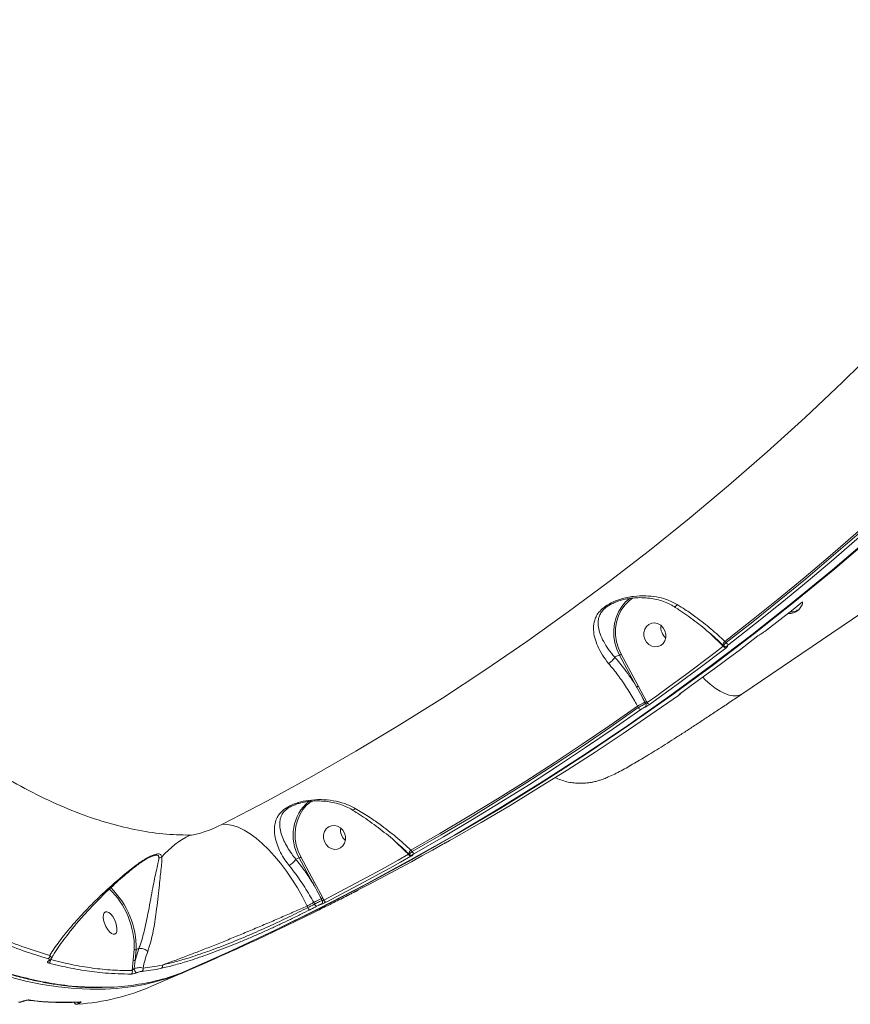
# Model space of a CAD drawing. Units: millimetres. Extents: x -497 to 11870, y -3354 to 8370.
# Drawn here: x 3691 to 3999, y -1195 to -830 of the extents above; entities that cross this region are included whole.
import ezdxf

# ---------------------------------------------------------------- set-up
doc = ezdxf.new("R2010")
doc.units = ezdxf.units.MM
doc.layers.add('DiKom', color=7, linetype='Continuous')

msp = doc.modelspace()

# ---------------------------------------------------------------- linework, layer by layer
at = {"layer": 'DiKom', "color": 7, "linetype": 'Continuous', "lineweight": 15}
for p, q in [((4132.13, -962.4), (3958.7, -1079.81)), ((3912.22, -1045.63), (3912.52, -1045.53)), ((3946.52, -1057), (3947.02, -1057.49)), ((3947.02, -1057.49), (3951.7, -1062.01)), ((3951.68, -1061.69), (3951.67, -1061.68)), ((3951.97, -1061.98), (3951.68, -1061.69)), ((3952.87, -1060.75), (3952.4, -1060.29)), ((3911.51, -1066.04), (3913.31, -1065.36)), ((3913.31, -1065.36), (3919.65, -1077.1)), ((3920.24, -1076.79), (3913.91, -1065.06)), ((3951.7, -1062.01), (3951.79, -1062.1)), ((3923.3, -1082.54), (3920.24, -1076.79)), ((3922.75, -1082.83), (3923.03, -1083.34)), ((3923.54, -1082.99), (3923.3, -1082.54)), ((3919.97, -1084.27), (3920.29, -1084.85)), ((3792.72, -1121), (3793.15, -1120.82)), ((3830.29, -1134.56), (3830.42, -1134.69)), ((3836.47, -1138.14), (3835.98, -1137.66)), ((3793.27, -1140.98), (3794.57, -1140.5)), ((3794.57, -1140.5), (3799.66, -1149.94)), ((3800.25, -1149.63), (3795.16, -1140.19)), ((3835.26, -1139.06), (3835.24, -1139.04)), ((3835.44, -1139.24), (3835.26, -1139.06)), ((3835.39, -1139.22), (3835.4, -1139.2)), ((3803.31, -1155.37), (3800.25, -1149.63)), ((3815.83, -1152.77), (3815.77, -1152.8)), ((3802.75, -1155.65), (3803.12, -1156.34)), ((3803.73, -1156.15), (3803.31, -1155.37)), ((3797.73, -1158.98), (3797.47, -1158.37)), ((3799.98, -1157.09), (3800.29, -1157.67)), ((3733.42, -1174.41), (3733.03, -1178.38)), ((3735.08, -1174.12), (3733.72, -1178.51)), ((3733.72, -1178.51), (3734.12, -1174.54)), ((3735.08, -1174.12), (3734.12, -1174.54)), ((3735.08, -1174.12), (3735.08, -1174.12)), ((3701.83, -1178.66), (3701.85, -1178.65)), ((3733.03, -1178.38), (3732.66, -1182.33)), ((3733.38, -1181.55), (3733.72, -1178.51)), ((3754.76, -1181.61), (3751.48, -1183)), ((3753.06, -1182.4), (3739.81, -1188.14)), ((3750.66, -1183.31), (3750.62, -1183.33)), ((3692.3, -1193.64), (3692.24, -1193.67)), ((3692.42, -1193.63), (3692.35, -1193.66)), ((3712.89, -1194.41), (3712.94, -1194.39)), ((3713.22, -1193.96), (3713.21, -1193.96))]:
    msp.add_line(p, q, dxfattribs=at)
at = {"layer": 'DiKom', "color": 7, "linetype": 'Continuous', "lineweight": 15, "flags": 128}
for points in [[(4009.59, -950.93), (3995.97, -964.26), (3982.12, -977.3), (3968.04, -990.06), (3953.73, -1002.52), (3939.2, -1014.69), (3924.45, -1026.56), (3909.49, -1038.13), (3894.33, -1049.39), (3878.96, -1060.34), (3863.39, -1070.98), (3847.63, -1081.3), (3831.68, -1091.3), (3815.55, -1100.98), (3799.25, -1110.33), (3782.77, -1119.36), (3766.12, -1128.05)], [(3952.4, -1060.29), (3962.3, -1052.55), (3972.1, -1044.69), (3981.82, -1036.7), (3991.44, -1028.59), (4000.97, -1020.35), (4010.4, -1011.98), (4019.73, -1003.49), (4028.97, -994.88)], [(4029.29, -995.47), (4020.07, -1004.07), (4010.75, -1012.54), (4001.34, -1020.89), (3991.83, -1029.11), (3982.23, -1037.21), (3972.54, -1045.18), (3962.75, -1053.03), (3952.87, -1060.75)], [(3953.83, -1061.42), (3963.71, -1053.69), (3973.51, -1045.84), (3983.21, -1037.86), (3992.82, -1029.76), (4002.34, -1021.52), (4011.76, -1013.17), (4021.08, -1004.69), (4030.31, -996.09)], [(4006.85, -1021.3), (3992.29, -1033.74), (3977.52, -1045.88), (3962.53, -1057.73), (3947.34, -1069.27), (3931.95, -1080.52), (3916.36, -1091.46), (3900.58, -1102.08), (3884.61, -1112.4), (3868.45, -1122.4), (3852.12, -1132.08), (3835.61, -1141.44), (3818.94, -1150.47), (3802.1, -1159.18), (3785.11, -1167.56), (3767.96, -1175.6), (3750.66, -1183.31)], [(3751.48, -1183), (3768.78, -1175.29), (3785.93, -1167.25), (3802.92, -1158.87), (3819.76, -1150.17), (3836.43, -1141.13), (3852.94, -1131.77), (3869.27, -1122.09), (3885.43, -1112.09), (3901.4, -1101.78), (3917.18, -1091.15), (3932.77, -1080.21), (3948.16, -1068.96), (3963.35, -1057.42), (3978.34, -1045.57), (3993.11, -1033.43), (4007.67, -1021)], [(3917.29, -1044.2), (3917.27, -1044.22), (3915.59, -1045.66), (3914.14, -1047.36), (3912.95, -1049.29), (3912.05, -1051.41), (3911.46, -1053.68), (3911.19, -1056.03), (3911.24, -1058.43), (3911.62, -1060.82), (3912.32, -1063.15), (3913.31, -1065.36)], [(3913.91, -1065.06), (3912.9, -1062.79), (3912.21, -1060.4), (3911.87, -1057.95), (3911.88, -1055.5), (3912.24, -1053.11), (3912.95, -1050.83), (3913.98, -1048.72), (3915.31, -1046.84), (3916.9, -1045.22), (3918.31, -1044.17)], [(3981.19, -1045.64), (3977.67, -1048.44), (3967.79, -1056.17)], [(3929.54, -1055.24), (3930.17, -1056.35), (3930.49, -1057.59), (3930.49, -1058.85), (3930.16, -1060.03), (3929.52, -1061.05), (3928.64, -1061.8), (3927.57, -1062.24), (3926.41, -1062.33), (3925.26, -1062.06), (3924.2, -1061.45), (3923.32, -1060.55), (3922.69, -1059.44), (3922.36, -1058.2), (3922.37, -1056.94), (3922.7, -1055.76), (3923.33, -1054.75), (3924.22, -1053.99), (3925.28, -1053.55), (3926.44, -1053.46), (3927.6, -1053.73), (3928.66, -1054.34), (3929.54, -1055.24)], [(3964.65, -1058.29), (3961.16, -1060.96), (3957.65, -1063.62), (3954.13, -1066.25), (3950.6, -1068.87), (3947.06, -1071.48), (3943.51, -1074.07), (3939.95, -1076.64), (3936.38, -1079.2)], [(3951.79, -1062.1), (3948.3, -1064.77), (3944.79, -1067.42), (3941.28, -1070.05), (3937.75, -1072.67), (3934.22, -1075.28), (3930.67, -1077.86), (3927.11, -1080.43), (3923.54, -1082.99)], [(3924.48, -1083.68), (3928.05, -1081.12), (3931.61, -1078.55), (3935.16, -1075.96), (3938.7, -1073.35), (3942.23, -1070.73), (3945.74, -1068.09), (3949.25, -1065.44), (3952.75, -1062.77)], [(3944.22, -1073.56), (3945.14, -1074.49), (3946.97, -1076.16), (3948.8, -1077.58), (3950.59, -1078.75), (3952.32, -1079.64), (3953.96, -1080.23), (3955.48, -1080.52), (3956.85, -1080.5), (3958.05, -1080.16), (3958.7, -1079.81)], [(3958.7, -1079.81), (3958.05, -1080.16), (3956.85, -1080.5), (3955.48, -1080.52), (3953.96, -1080.23), (3952.32, -1079.64), (3950.59, -1078.75), (3948.8, -1077.58), (3946.97, -1076.16), (3945.14, -1074.49), (3944.22, -1073.56)], [(3935.17, -1080.29), (3924.97, -1087.42), (3914.68, -1094.43), (3904.31, -1101.3), (3893.86, -1108.03), (3883.33, -1114.63), (3872.73, -1121.1), (3862.04, -1127.43), (3851.29, -1133.62)], [(3835.98, -1137.66), (3846.75, -1131.46), (3857.45, -1125.13), (3868.07, -1118.65), (3878.61, -1112.04), (3889.07, -1105.3), (3899.45, -1098.42), (3909.75, -1091.41), (3919.97, -1084.27)], [(3920.29, -1084.85), (3910.09, -1091.98), (3899.81, -1098.97), (3889.45, -1105.84), (3879.01, -1112.57), (3868.49, -1119.17), (3857.89, -1125.63), (3847.22, -1131.95), (3836.47, -1138.14)], [(3837.33, -1138.87), (3848.09, -1132.68), (3858.77, -1126.35), (3869.37, -1119.88), (3879.9, -1113.28), (3890.35, -1106.55), (3900.72, -1099.68), (3911.01, -1092.67), (3921.21, -1085.54)], [(3795.16, -1140.19), (3794.18, -1138.04), (3793.49, -1135.78), (3793.11, -1133.45), (3793.05, -1131.12), (3793.31, -1128.82), (3793.88, -1126.62), (3794.75, -1124.55), (3795.91, -1122.66), (3797.32, -1121.01), (3798.95, -1119.61), (3799.13, -1119.48)], [(3814.27, -1122.77), (3814.32, -1122.79), (3814.48, -1122.8), (3814.67, -1122.74), (3814.89, -1122.62), (3815.12, -1122.44), (3815.37, -1122.21)], [(3797.47, -1158.37), (3795.74, -1154.97), (3793.87, -1151.65), (3791.89, -1148.45), (3789.81, -1145.4), (3787.64, -1142.52), (3785.42, -1139.85), (3783.16, -1137.39), (3780.88, -1135.19), (3778.61, -1133.25), (3776.35, -1131.6), (3774.14, -1130.25), (3771.99, -1129.21), (3769.93, -1128.49), (3767.96, -1128.1), (3766.12, -1128.05)], [(3810.74, -1130.29), (3811.37, -1131.4), (3811.7, -1132.64), (3811.69, -1133.9), (3811.36, -1135.08), (3810.73, -1136.1), (3809.84, -1136.85), (3808.78, -1137.29), (3807.62, -1137.38), (3806.46, -1137.11), (3805.4, -1136.5), (3804.52, -1135.6), (3803.89, -1134.49), (3803.57, -1133.26), (3803.57, -1131.99), (3803.9, -1130.81), (3804.54, -1129.8), (3805.42, -1129.04), (3806.49, -1128.6), (3807.65, -1128.51), (3808.8, -1128.78), (3809.86, -1129.39), (3810.74, -1130.29)], [(3847.87, -1135.47), (3843.98, -1137.65), (3840.07, -1139.81), (3836.16, -1141.96), (3832.24, -1144.09), (3828.31, -1146.2), (3824.37, -1148.29), (3820.43, -1150.36), (3816.47, -1152.42)], [(3835.1, -1139.21), (3831.21, -1141.39), (3827.31, -1143.55), (3823.41, -1145.7), (3819.49, -1147.82), (3815.56, -1149.93), (3811.63, -1152.02), (3807.68, -1154.09), (3803.73, -1156.15)], [(3804.56, -1156.9), (3808.52, -1154.84), (3812.47, -1152.77), (3816.41, -1150.68), (3820.34, -1148.57), (3824.26, -1146.44), (3828.17, -1144.29), (3832.07, -1142.13), (3835.96, -1139.94)], [(3815.08, -1153.17), (3814.76, -1153.34), (3814.44, -1153.5), (3814.12, -1153.66), (3813.8, -1153.83), (3813.47, -1153.99), (3813.15, -1154.16), (3812.83, -1154.32), (3812.51, -1154.48)], [(3722.7, -1160.51), (3723.29, -1160.48), (3723.98, -1160.79), (3724.7, -1161.42), (3725.4, -1162.3), (3726.03, -1163.38), (3726.52, -1164.56), (3726.85, -1165.75), (3726.99, -1166.85), (3726.92, -1167.77), (3726.65, -1168.44), (3726.2, -1168.8), (3725.61, -1168.83), (3724.93, -1168.52), (3724.2, -1167.89), (3723.5, -1167.01), (3722.87, -1165.93), (3722.38, -1164.75), (3722.05, -1163.56), (3721.91, -1162.47), (3721.98, -1161.54), (3722.25, -1160.87), (3722.7, -1160.51)], [(3797.47, -1158.37), (3797.78, -1158.21), (3798.1, -1158.05), (3798.41, -1157.89), (3798.72, -1157.73), (3799.04, -1157.57), (3799.35, -1157.41), (3799.66, -1157.25), (3799.98, -1157.09)], [(3800.29, -1157.67), (3799.97, -1157.84), (3799.65, -1158), (3799.33, -1158.16), (3799.01, -1158.33), (3798.69, -1158.49), (3798.37, -1158.66), (3798.05, -1158.82), (3797.73, -1158.98)], [(3798.55, -1159.73), (3798.87, -1159.57), (3799.19, -1159.41), (3799.52, -1159.24), (3799.84, -1159.08), (3800.16, -1158.91), (3800.48, -1158.75), (3800.8, -1158.59), (3801.12, -1158.42)], [(3687.01, -1184.58), (3693.19, -1186.17), (3699.29, -1187.43), (3705.29, -1188.36), (3711.19, -1188.96), (3716.99, -1189.23), (3720.54, -1189.23)], [(3751.45, -1183.02), (3751.29, -1183.06), (3751.2, -1183.08)], [(3751.35, -1183.01), (3751.39, -1183.02), (3751.48, -1183)], [(3692.35, -1193.66), (3692.31, -1193.67), (3692.24, -1193.67)], [(3692.42, -1193.63), (3692.38, -1193.64), (3692.3, -1193.64)], [(3712.26, -1194.8), (3712.36, -1194.78), (3712.52, -1194.73)], [(3713.22, -1193.96), (3713.32, -1193.95), (3713.49, -1193.9)]]:
    msp.add_lwpolyline(points, dxfattribs=at)
at = {"layer": 'DiKom', "color": 7, "linetype": 'Continuous', "lineweight": 15}
for centre, radius, start, end in [((3933.57, -1055.21), 4.9, 170.5537, 230.6704), ((3933.57, -1055.21), 4.9, 170.5235, 230.7007), ((3953.87, -1061.95), 2.21, 131.431, 173.04), ((3950.87, -1061.3), 1.08, 319.3303, 330.9049), ((3953.97, -1060.2), 1.23, 206.5289, 263.4033), ((3911.24, -1060.56), 5.24, 293.3884, 300.6986), ((3952.88, -1061.56), 1.22, 206.2416, 263.6836), ((3952.75, -1061.36), 0.913, 274.8339, 306.1142), ((3917.57, -1072.29), 5.24, 293.3884, 300.6986), ((3935.24, -1078.97), 0.946, 304.7668, 327.129), ((3934.99, -1109.86), 29.68, 114.3686, 120.4044), ((3920.3, -1077.42), 5.94, 294.3686, 300.4044), ((3922.16, -1083.87), 1.01, 312.6973, 31.1561), ((3924.62, -1082.5), 1.18, 204.1969, 263.0041), ((3921.37, -1084.36), 1.18, 204.1751, 262.6084), ((3808.84, -1132.14), 16.54, 130.0518, 210.3409), ((3814.78, -1130.26), 4.9, 170.5574, 230.2593), ((3814.77, -1130.26), 4.9, 170.5235, 230.7007), ((3769.94, -1163.75), 35.39, 116.5999, 138.0732), ((3837.5, -1139.36), 2.28, 131.8243, 172.0294), ((3837.51, -1137.79), 1.09, 198.3451, 260.6554), ((3742.05, -1137.98), 2.64, 280.6958, 306.4225), ((3788, -1138.05), 6.03, 297.9789, 330.914), ((3792.49, -1135.69), 5.24, 293.3884, 300.6988), ((3836.13, -1138.88), 1.08, 198.0306, 260.973), ((3836.2, -1138.73), 0.947, 211.2282, 287.0943), ((3836.21, -1138.6), 0.915, 278.2683, 298.4969), ((3702.97, -1173.89), 30.46, 359.0199, 45.947), ((3702.55, -1174.05), 31.57, 359.1168, 45.4468), ((3797.58, -1145.13), 5.24, 293.3884, 300.6988), ((3815, -1182.69), 29.68, 114.3687, 120.4047), ((3800.3, -1150.25), 5.94, 294.3687, 300.4047), ((3802.27, -1156.85), 0.99, 305.0064, 31.247), ((3804.74, -1155.86), 1.05, 195.9091, 260.2817), ((3798.74, -1158.7), 1.05, 195.733, 259.7894), ((3801.3, -1157.38), 1.06, 195.9045, 259.8461), ((3733.87, -1173.94), 0.642, 226.2218, 292.8164), ((3700.97, -1176.92), 1.11, 296.8333, 12.5051), ((3701.66, -1178.3), 0.392, 263.118, 295.9856), ((3701.26, -1178.51), 1.11, 296.8025, 15.0348), ((3733.47, -1177.92), 0.642, 226.2226, 292.8163), ((3731.68, -1182.7), 1.04, 297.3582, 20.3144), ((3735.75, -1181.38), 2.37, 184.2552, 227.8371), ((3735.69, -1181.7), 1.04, 299.4259, 19.3375), ((3742.84, -1180.66), 1.02, 307.5288, 23.7414), ((3719.69, -1104.34), 84.9, 270.5779, 293.1492), ((3750.27, -1182.39), 1, 290.3, 293.4691), ((3706.78, -1111.2), 83.73, 273.9345, 293.2356), ((3694, -1192.49), 0.779, 262.7047, 293.7761), ((3707.58, -1091.52), 102.54, 262.5672, 273.3037), ((3713.01, -1193.69), 0.73, 206.2783, 260.3923), ((3713.06, -1193.68), 0.719, 207.281, 260.5478)]:
    msp.add_arc(centre, radius, start, end, dxfattribs=at)
for points, knots in [([(3721.33, -1188.59), (3720.2, -1188.61), (3717.28, -1188.65), (3712.47, -1188.39), (3706.91, -1187.84), (3701.25, -1186.98), (3695.49, -1185.83), (3689.64, -1184.38), (3683.69, -1182.63), (3677.64, -1180.58), (3671.52, -1178.25), (3665.34, -1175.63), (3659.14, -1172.73), (3652.91, -1169.56), (3646.64, -1166.13), (3640.34, -1162.41), (3634.01, -1158.43), (3627.64, -1154.16), (3621.23, -1149.63), (3614.78, -1144.81), (3608.28, -1139.72), (3601.75, -1134.34), (3595.18, -1128.7), (3588.62, -1122.82), (3582.08, -1116.71), (3575.58, -1110.39), (3569.11, -1103.86), (3562.66, -1097.1), (3556.24, -1090.13), (3549.84, -1082.93), (3543.46, -1075.5), (3537.1, -1067.86), (3530.76, -1059.98), (3524.43, -1051.87), (3518.13, -1043.54), (3511.88, -1035.03), (3505.72, -1026.37), (3499.64, -1017.58), (3493.64, -1008.64), (3487.72, -999.55), (3481.88, -990.32), (3476.12, -980.94), (3470.44, -971.42), (3464.84, -961.75), (3459.32, -951.94), (3453.89, -941.98), (3448.53, -931.89), (3443.28, -921.68), (3438.14, -911.41), (3433.13, -901.07), (3428.25, -890.69), (3423.5, -880.25), (3418.88, -869.76), (3414.39, -859.21), (3410.02, -848.62), (3405.78, -837.97), (3401.67, -827.27), (3397.69, -816.52), (3393.84, -805.73), (3390.13, -794.91), (3386.57, -784.1), (3383.17, -773.33), (3379.94, -762.61), (3376.86, -751.94), (3373.95, -741.32), (3371.21, -730.74), (3368.62, -720.21), (3366.2, -709.72), (3363.94, -699.28), (3361.84, -688.89), (3359.91, -678.56), (3358.24, -668.99), (3357.31, -662.91), (3356.89, -660.23)], [0, 0, 0, 0, 0.0089148, 0.0229898, 0.0370707, 0.0511679, 0.065297, 0.0794733, 0.093712, 0.1080282, 0.1223896, 0.1366976, 0.1509348, 0.1651182, 0.1792636, 0.1933868, 0.2075035, 0.2216283, 0.2357731, 0.2499537, 0.2641861, 0.2784862, 0.2928495, 0.3071912, 0.3214475, 0.3356432, 0.3497943, 0.3639171, 0.3780277, 0.3921421, 0.4062716, 0.4204319, 0.4346389, 0.4489088, 0.4632534, 0.4775993, 0.4918462, 0.5060471, 0.5202137, 0.5343574, 0.5484897, 0.5626221, 0.5767638, 0.5909247, 0.6051164, 0.6193503, 0.6336377, 0.6479435, 0.6622063, 0.6764203, 0.690597, 0.7047476, 0.7188837, 0.7330165, 0.7471564, 0.7613122, 0.7754951, 0.7897167, 0.8039881, 0.8182978, 0.8325811, 0.8468089, 0.8609964, 0.8751551, 0.889296, 0.9034307, 0.9175703, 0.9317224, 0.9458983, 0.9601095, 0.974367, 0.988674, 1, 1, 1, 1]), ([(3721.6, -1188.42), (3719.43, -1188.45), (3714.07, -1188.51), (3705.51, -1187.57), (3696.02, -1185.84), (3686.72, -1183.42), (3676.45, -1180.01), (3665.19, -1175.4), (3653.28, -1169.52), (3641.64, -1162.88), (3630.7, -1155.87), (3620.03, -1148.34), (3609.76, -1140.45), (3598.61, -1131.22), (3586.58, -1120.46), (3574.1, -1108.36), (3562.11, -1095.89), (3551.04, -1083.62), (3540.41, -1071.14), (3530.33, -1058.68), (3519.7, -1044.86), (3508.55, -1029.59), (3497.32, -1013.28), (3486.72, -997.05), (3477.1, -981.56), (3468.02, -966.22), (3459.54, -951.25), (3450.48, -934.51), (3440.94, -915.93), (3431.34, -896.09), (3422.51, -876.73), (3414.69, -858.56), (3407.49, -840.86), (3400.95, -823.84), (3394.25, -805.37), (3387.52, -785.47), (3381.12, -764.84), (3375.49, -745.07), (3370.75, -726.81), (3366.62, -709.31), (3363.1, -692.73), (3359.94, -676.16), (3358.21, -665.31), (3357.32, -659.74)], [0, 0, 0, 0, 0.017224, 0.042445, 0.06516, 0.087919, 0.110102, 0.138338, 0.166658, 0.191818, 0.217039, 0.239754, 0.262513, 0.284696, 0.312932, 0.341252, 0.366412, 0.391633, 0.414348, 0.437107, 0.459291, 0.486508, 0.513802, 0.538036, 0.562323, 0.584182, 0.60608, 0.627416, 0.655651, 0.683972, 0.709132, 0.734352, 0.757068, 0.779827, 0.80201, 0.830246, 0.858566, 0.883727, 0.908947, 0.931662, 0.954421, 0.976605, 1, 1, 1, 1]), ([(3754.1, -1132.1), (3750.76, -1132.02), (3744.07, -1131.85), (3733.59, -1130.19), (3722.79, -1127.5), (3711.64, -1123.66), (3700.16, -1118.68), (3689.86, -1113.32), (3680.9, -1108.03), (3673.35, -1103.18), (3665.72, -1097.9), (3658.28, -1092.36), (3651.03, -1086.62), (3643.98, -1080.71), (3636.91, -1074.47), (3629.97, -1068.02), (3623.18, -1061.41), (3614.97, -1053.06), (3605.2, -1042.56), (3594.24, -1029.95), (3583.66, -1017), (3573.78, -1004.2), (3564.32, -991.27), (3555.38, -978.43), (3546.05, -964.36), (3536.38, -949.01), (3526.63, -932.61), (3517.4, -916.21), (3508.96, -900.39), (3501.04, -884.74), (3493.7, -869.5), (3486.2, -853.12), (3478.62, -835.56), (3471.19, -817.17), (3464.38, -799.14), (3458.34, -782.05), (3452.86, -765.41), (3447.97, -749.46), (3443.5, -733.71), (3439.42, -718.17), (3437.01, -707.89), (3435.8, -702.75)], [0, 0, 0, 0, 0.031306, 0.062709, 0.094172, 0.125734, 0.157732, 0.189833, 0.210009, 0.230184, 0.250464, 0.270744, 0.28922, 0.307696, 0.326252, 0.344808, 0.36224, 0.379689, 0.409538, 0.439472, 0.467033, 0.494659, 0.519902, 0.545194, 0.569668, 0.599566, 0.629549, 0.657154, 0.684826, 0.710109, 0.735442, 0.759954, 0.789927, 0.819984, 0.847658, 0.875398, 0.900742, 0.926137, 0.950709, 0.975331, 1, 1, 1, 1]), ([(3934.74, -1046.67), (3933.38, -1045.96), (3930.92, -1044.69), (3926.97, -1043.74), (3922.93, -1043.31), (3918.49, -1043.51), (3914.57, -1044.31), (3911.52, -1045.38), (3909.16, -1046.52), (3906.91, -1048.08), (3905.32, -1049.86), (3904.38, -1051.57), (3903.76, -1053.56), (3903.58, -1055.99), (3904.04, -1058.94), (3905.14, -1062.08), (3906.81, -1065.31), (3908.47, -1067.45), (3909.28, -1068.48)], [0, 0, 0, 0, 0.0785517, 0.1424077, 0.2076086, 0.2856911, 0.3665348, 0.4050987, 0.4448429, 0.4974371, 0.549685, 0.5917849, 0.6349331, 0.7063605, 0.7797217, 0.8533218, 0.9291388, 1, 1, 1, 1]), ([(3911.51, -1066.04), (3911.51, -1066.04), (3910.67, -1065.12), (3909.13, -1063.2), (3907.34, -1060.33), (3906.1, -1057.59), (3905.4, -1054.98), (3905.31, -1052.88), (3905.69, -1051.13), (3906.38, -1049.66), (3907.69, -1048.09), (3909.67, -1046.74), (3911.25, -1045.96), (3912.05, -1045.69), (3912.22, -1045.63)], [0, 0, 0, 0, 0.000054, 0.120958, 0.24752, 0.377681, 0.499093, 0.62317, 0.691971, 0.762287, 0.844198, 0.925519, 0.984987, 1, 1, 1, 1]), ([(3933.55, -1047.42), (3933.2, -1047.2), (3932.16, -1046.53), (3930.23, -1045.7), (3927.77, -1044.89), (3925.12, -1044.34), (3922.34, -1044.07), (3919.64, -1044.08), (3917.13, -1044.34), (3914.99, -1044.76), (3913.46, -1045.16), (3912.7, -1045.46), (3912.52, -1045.53)], [0, 0, 0, 0, 0.058005, 0.173234, 0.293928, 0.419548, 0.549113, 0.681088, 0.790943, 0.891865, 0.973873, 1, 1, 1, 1]), ([(3933.58, -1047.37), (3933.63, -1047.39), (3933.76, -1047.45), (3934.12, -1047.27), (3934.45, -1046.98), (3934.66, -1046.75), (3934.71, -1046.7), (3934.74, -1046.67)], [0, 0, 0, 0, 0.238775, 0.567261, 0.895748, 0.944739, 1, 1, 1, 1]), ([(3952.4, -1060.29), (3950.72, -1058.74), (3947.3, -1055.6), (3942.24, -1051.67), (3938, -1048.71), (3935.69, -1047.26), (3934.74, -1046.67)], [0, 0, 0, 0, 0.307258, 0.623318, 0.846353, 1, 1, 1, 1]), ([(3981.15, -1045.58), (3981.15, -1045.68), (3981.19, -1046.4), (3980.66, -1047.59), (3979.52, -1048.95), (3977.87, -1049.75), (3976.5, -1050.07), (3975.77, -1049.94), (3975.67, -1049.92)], [0, 0, 0, 0, 0.0368291, 0.2746957, 0.5111821, 0.7387538, 0.9640904, 1, 1, 1, 1]), ([(3951.65, -1061.7), (3951.02, -1061.09), (3949.53, -1059.64), (3947.03, -1057.41), (3944.2, -1055.02), (3941.29, -1052.73), (3938.34, -1050.57), (3935.76, -1048.78), (3934.16, -1047.79), (3933.56, -1047.41)], [0, 0, 0, 0, 0.114824, 0.272562, 0.430891, 0.589264, 0.747144, 0.904148, 1, 1, 1, 1]), ([(3979.82, -1048.42), (3979.43, -1048.65), (3978.54, -1049.19), (3977.28, -1049.47), (3976.53, -1049.35), (3976.41, -1049.34)], [0, 0, 0, 0, 0.3998631, 0.9054262, 1, 1, 1, 1]), ([(3966.22, -1057.23), (3966.21, -1057.24), (3966.12, -1057.29), (3965.89, -1057.43), (3965.49, -1057.69), (3965.05, -1057.99), (3964.79, -1058.19), (3964.65, -1058.29)], [0, 0, 0, 0, 0.027856, 0.2650195, 0.5077103, 0.7539625, 1, 1, 1, 1]), ([(3967.79, -1056.17), (3967.66, -1056.27), (3967.39, -1056.47), (3966.96, -1056.77), (3966.56, -1057.04), (3966.33, -1057.17), (3966.23, -1057.23), (3966.22, -1057.23)], [0, 0, 0, 0, 0.245788, 0.491791, 0.734288, 0.971525, 1, 1, 1, 1]), ([(3952.87, -1060.75), (3952.83, -1060.79), (3952.6, -1061), (3952.26, -1061.36), (3951.99, -1061.73), (3951.9, -1061.93), (3951.97, -1061.95), (3951.99, -1061.96)], [0, 0, 0, 0, 0.066002, 0.354831, 0.638924, 0.921627, 1, 1, 1, 1]), ([(3953.29, -1062.1), (3953.25, -1062.09), (3953.17, -1062.08), (3953.24, -1061.95), (3953.43, -1061.75), (3953.65, -1061.55), (3953.8, -1061.44), (3953.83, -1061.42)], [0, 0, 0, 0, 0.234072, 0.467965, 0.703963, 0.944859, 1, 1, 1, 1]), ([(3952.11, -1062), (3952.12, -1062), (3952.13, -1062), (3952.08, -1062.02), (3951.98, -1062.05), (3951.87, -1062.08), (3951.8, -1062.1), (3951.79, -1062.1)], [0, 0, 0, 0, 0.069113, 0.337769, 0.623425, 0.928318, 1, 1, 1, 1]), ([(3952.83, -1062.26), (3952.79, -1062.26), (3952.66, -1062.29), (3952.37, -1062.23), (3952.11, -1062.12), (3952.01, -1061.99), (3951.98, -1061.96)], [0, 0, 0, 0, 0.141829, 0.512833, 0.88364, 1, 1, 1, 1]), ([(3952.75, -1062.77), (3952.77, -1062.75), (3952.92, -1062.63), (3953.15, -1062.44), (3953.34, -1062.24), (3953.4, -1062.11), (3953.33, -1062.1), (3953.29, -1062.1)], [0, 0, 0, 0, 0.055773, 0.296804, 0.532662, 0.766239, 1, 1, 1, 1]), ([(3911.51, -1066.04), (3911.45, -1066.21), (3911.32, -1066.54), (3910.88, -1067.14), (3910.3, -1067.74), (3909.77, -1068.16), (3909.43, -1068.39), (3909.31, -1068.46), (3909.28, -1068.48)], [0, 0, 0, 0, 0.220486, 0.440971, 0.661457, 0.881943, 0.963557, 1, 1, 1, 1]), ([(3909.28, -1068.48), (3910.46, -1069.92), (3912.78, -1072.74), (3916.03, -1077.47), (3918.38, -1081.34), (3919.64, -1083.65), (3919.97, -1084.27)], [0, 0, 0, 0, 0.302892, 0.594461, 0.892029, 1, 1, 1, 1]), ([(3911.51, -1066.04), (3911.51, -1066.04), (3911.51, -1066.04), (3911.51, -1066.04), (3911.51, -1066.04)], [0, 0, 0, 0, 0.696807, 1, 1, 1, 1]), ([(3919.65, -1077.1), (3918.94, -1076), (3917.53, -1073.81), (3914.83, -1070.04), (3912.77, -1067.56), (3911.51, -1066.04)], [0, 0, 0, 0, 0.277467, 0.557299, 1, 1, 1, 1]), ([(3958.7, -1079.81), (3957.96, -1080.31), (3955.8, -1081.77), (3952.31, -1084.11), (3948.28, -1086.8), (3944.38, -1089.38), (3940.62, -1091.85), (3937.01, -1094.2), (3933.55, -1096.42), (3930.26, -1098.51), (3927.14, -1100.47), (3924.18, -1102.29), (3921.4, -1103.97), (3918.77, -1105.52), (3916.28, -1106.94), (3913.87, -1108.27), (3911.54, -1109.47), (3909.49, -1110.43), (3907.73, -1111.15), (3906.3, -1111.66), (3904.96, -1112.07), (3903.55, -1112.41), (3902.02, -1112.69), (3900.33, -1112.87), (3898.47, -1112.92), (3896.46, -1112.8), (3894.32, -1112.47), (3892.13, -1111.87), (3890.45, -1111.27), (3889.55, -1110.79), (3889.34, -1110.68)], [0, 0, 0, 0, 0.024535, 0.071299, 0.118112, 0.164994, 0.211966, 0.259051, 0.306282, 0.353705, 0.401385, 0.449419, 0.497959, 0.547253, 0.597748, 0.650339, 0.707201, 0.762703, 0.797757, 0.822046, 0.843271, 0.862389, 0.880453, 0.898298, 0.916296, 0.934892, 0.954164, 0.973966, 0.99411, 1, 1, 1, 1]), ([(3919.65, -1077.1), (3919.81, -1077.39), (3920.61, -1078.85), (3921.63, -1080.76), (3922.51, -1082.38), (3922.75, -1082.83)], [0, 0, 0, 0, 0.153313, 0.766579, 1, 1, 1, 1]), ([(3936.19, -1079.34), (3936.17, -1079.39), (3936.11, -1079.5), (3936.01, -1079.62), (3935.89, -1079.74), (3935.69, -1079.91), (3935.43, -1080.11), (3935.19, -1080.27), (3935.14, -1080.31)], [0, 0, 0, 0, 0.10054, 0.19512, 0.304714, 0.544838, 0.896049, 1, 1, 1, 1]), ([(3935.78, -1079.74), (3935.81, -1079.74), (3935.87, -1079.72), (3935.79, -1079.82), (3935.57, -1079.99), (3935.34, -1080.17), (3935.19, -1080.27), (3935.17, -1080.29)], [0, 0, 0, 0, 0.239387, 0.47867, 0.717915, 0.957711, 1, 1, 1, 1]), ([(3936.38, -1079.2), (3936.36, -1079.21), (3936.22, -1079.32), (3935.98, -1079.49), (3935.77, -1079.67), (3935.69, -1079.77), (3935.75, -1079.75), (3935.78, -1079.74)], [0, 0, 0, 0, 0.042616, 0.282457, 0.521621, 0.760758, 1, 1, 1, 1]), ([(3936.35, -1079.23), (3936.29, -1079.27), (3936.13, -1079.38), (3936, -1079.49), (3935.92, -1079.55), (3935.92, -1079.55), (3935.92, -1079.55)], [0, 0, 0, 0, 0.262988, 0.65772, 0.89654, 1, 1, 1, 1]), ([(3923.03, -1083.34), (3923, -1083.35), (3922.82, -1083.43), (3922.4, -1083.62), (3921.71, -1083.99), (3920.96, -1084.42), (3920.51, -1084.7), (3920.29, -1084.85)], [0, 0, 0, 0, 0.038788, 0.278365, 0.518634, 0.759435, 1, 1, 1, 1]), ([(3922.85, -1084.61), (3922.86, -1084.6), (3922.97, -1084.56), (3923.22, -1084.44), (3923.64, -1084.22), (3924.08, -1083.95), (3924.34, -1083.77), (3924.48, -1083.68)], [0, 0, 0, 0, 0.038572, 0.27809, 0.518356, 0.759231, 1, 1, 1, 1]), ([(3923.54, -1082.99), (3923.5, -1083.03), (3923.43, -1083.1), (3923.29, -1083.21), (3923.15, -1083.29), (3923.07, -1083.33), (3923.03, -1083.34), (3923.03, -1083.34)], [0, 0, 0, 0, 0.244231, 0.485898, 0.724634, 0.961755, 1, 1, 1, 1]), ([(3921.21, -1085.54), (3921.35, -1085.45), (3921.61, -1085.26), (3922.06, -1085), (3922.47, -1084.77), (3922.72, -1084.66), (3922.83, -1084.61), (3922.85, -1084.61)], [0, 0, 0, 0, 0.240665, 0.481436, 0.721633, 0.961201, 1, 1, 1, 1]), ([(3815.37, -1122.21), (3814.08, -1121.57), (3811.47, -1120.26), (3807.15, -1119.23), (3802.63, -1118.82), (3798.28, -1119.09), (3794.8, -1119.82), (3792.37, -1120.66), (3790.27, -1121.63), (3788.5, -1122.86), (3787.2, -1124.25), (3786.21, -1125.79), (3785.53, -1127.73), (3785.3, -1130.17), (3785.58, -1132.86), (3786.35, -1135.66), (3787.59, -1138.49), (3789.05, -1141.06), (3790.3, -1142.68), (3790.83, -1143.38)], [0, 0, 0, 0, 0.0747582, 0.1519095, 0.2273908, 0.3051764, 0.3688496, 0.4010394, 0.4343296, 0.4904571, 0.5278011, 0.5660845, 0.6301027, 0.6957657, 0.7637287, 0.8332237, 0.8928272, 0.9540615, 1, 1, 1, 1]), ([(3814.27, -1122.76), (3814.25, -1122.74), (3813.56, -1122.27), (3812, -1121.55), (3809.6, -1120.61), (3806.98, -1119.94), (3804.2, -1119.52), (3801.54, -1119.39), (3799.14, -1119.48), (3797.09, -1119.73), (3795.34, -1120.09), (3793.86, -1120.49), (3793.06, -1120.82), (3792.7, -1120.96)], [0, 0, 0, 0, 0.003558, 0.117525, 0.236135, 0.359138, 0.485674, 0.615042, 0.714915, 0.802854, 0.882229, 0.946276, 1, 1, 1, 1]), ([(3793.27, -1140.98), (3792.76, -1140.35), (3791.57, -1138.88), (3790.09, -1136.57), (3788.78, -1134.05), (3787.85, -1131.54), (3787.34, -1129.19), (3787.29, -1127.04), (3787.69, -1125.36), (3788.42, -1124), (3789.45, -1122.81), (3790.87, -1121.71), (3792.25, -1121.18), (3792.72, -1121)], [0, 0, 0, 0, 0.078385, 0.181173, 0.286666, 0.404157, 0.524053, 0.632782, 0.743724, 0.804438, 0.8666, 0.954425, 1, 1, 1, 1]), ([(3835.21, -1139.08), (3834.83, -1138.7), (3833.56, -1137.46), (3831.28, -1135.39), (3828.37, -1132.88), (3825.37, -1130.46), (3822.32, -1128.15), (3819.24, -1125.98), (3816.55, -1124.19), (3814.89, -1123.2), (3814.26, -1122.81)], [0, 0, 0, 0, 0.0606116, 0.2021667, 0.3447093, 0.4877007, 0.6304105, 0.7722333, 0.9126846, 1, 1, 1, 1]), ([(3835.98, -1137.66), (3834.16, -1136.01), (3830.48, -1132.66), (3825.11, -1128.54), (3820.03, -1125.01), (3817, -1123.2), (3815.37, -1122.21)], [0, 0, 0, 0, 0.2848617, 0.5777505, 0.7715673, 1, 1, 1, 1]), ([(3766.12, -1128.05), (3765.21, -1128.49), (3763.41, -1129.36), (3760.4, -1130.56), (3757.59, -1131.49), (3755.4, -1132.02), (3754.48, -1132.08), (3754.1, -1132.1)], [0, 0, 0, 0, 0.218019, 0.433237, 0.643789, 0.851437, 1, 1, 1, 1]), ([(3830.42, -1134.69), (3830.63, -1134.89), (3832.19, -1136.41), (3833.75, -1137.91), (3835.1, -1139.21)], [0, 0, 0, 0, 0.134365, 1, 1, 1, 1]), ([(3849.58, -1134.55), (3849.49, -1134.59), (3849.29, -1134.69), (3848.91, -1134.89), (3848.65, -1135.03), (3848.53, -1135.1)], [0, 0, 0, 0, 0.350959, 0.701391, 1, 1, 1, 1]), ([(3851.29, -1133.62), (3851.14, -1133.71), (3850.83, -1133.88), (3850.34, -1134.15), (3849.89, -1134.39), (3849.68, -1134.49), (3849.58, -1134.55)], [0, 0, 0, 0, 0.256621, 0.513659, 0.761223, 1, 1, 1, 1]), ([(3836.47, -1138.14), (3836.41, -1138.18), (3836.15, -1138.39), (3835.77, -1138.72), (3835.48, -1139.03), (3835.38, -1139.2), (3835.44, -1139.21), (3835.45, -1139.22)], [0, 0, 0, 0, 0.090185, 0.379527, 0.656458, 0.929048, 1, 1, 1, 1]), ([(3848.53, -1135.1), (3848.47, -1135.14), (3848.24, -1135.26), (3848.02, -1135.38), (3847.87, -1135.47)], [0, 0, 0, 0, 0.287921, 1, 1, 1, 1]), ([(3739.6, -1140.11), (3739.39, -1140.2), (3738.85, -1140.42), (3737.77, -1140.99), (3736.4, -1141.84), (3735.13, -1142.71), (3734.35, -1143.34), (3734.09, -1143.55)], [0, 0, 0, 0, 0.129316, 0.339673, 0.580011, 0.859893, 1, 1, 1, 1]), ([(3743.61, -1140.1), (3743.5, -1139.75), (3743.3, -1139.16), (3742.2, -1138.99), (3740.86, -1139.32), (3739.41, -1139.92), (3737.21, -1141.04), (3735.47, -1142.27), (3734.2, -1143.17)], [0, 0, 0, 0, 0.191457, 0.331243, 0.470484, 0.582375, 0.696928, 1, 1, 1, 1]), ([(3742.54, -1140.57), (3742.44, -1141.23), (3742.23, -1142.57), (3741.58, -1145.27), (3740.93, -1148.28), (3740.26, -1151.71), (3739.52, -1155.72), (3738.76, -1159.81), (3738, -1163.64), (3737.26, -1167), (3736.41, -1170.27), (3735.66, -1172.6), (3735.2, -1173.83), (3735.08, -1174.12), (3735.08, -1174.12)], [0, 0, 0, 0, 0.105857, 0.215334, 0.312784, 0.412026, 0.524813, 0.641345, 0.723703, 0.808208, 0.889373, 0.973492, 0.999987, 1, 1, 1, 1]), ([(3738.42, -1175.24), (3738.53, -1174.92), (3738.97, -1173.68), (3739.68, -1171.2), (3740.43, -1167.77), (3741.05, -1164.17), (3741.62, -1160.19), (3742.14, -1155.85), (3742.59, -1151.66), (3742.98, -1148.04), (3743.31, -1144.93), (3743.64, -1142.13), (3743.62, -1140.78), (3743.61, -1140.1)], [0, 0, 0, 0, 0.0275951, 0.110612, 0.1968375, 0.2795709, 0.3647249, 0.4761302, 0.5919431, 0.68766, 0.7854565, 0.8910814, 1, 1, 1, 1]), ([(3739.48, -1140.19), (3739.72, -1140.08), (3740.47, -1139.74), (3741.54, -1139.48), (3742.48, -1139.64), (3742.51, -1140.23), (3742.54, -1140.57)], [0, 0, 0, 0, 0.1202594, 0.3788069, 0.6357527, 1, 1, 1, 1]), ([(3799.66, -1149.94), (3798.65, -1148.38), (3796.62, -1145.25), (3794.4, -1142.41), (3793.27, -1140.98)], [0, 0, 0, 0, 0.495638, 1, 1, 1, 1]), ([(3835.39, -1139.22), (3835.33, -1139.22), (3835.24, -1139.21), (3835.13, -1139.21), (3835.1, -1139.21)], [0, 0, 0, 0, 0.705379, 1, 1, 1, 1]), ([(3836.34, -1139.5), (3836.32, -1139.51), (3836.24, -1139.53), (3836.02, -1139.53), (3835.74, -1139.45), (3835.53, -1139.34), (3835.45, -1139.24), (3835.44, -1139.23)], [0, 0, 0, 0, 0.094429, 0.348571, 0.631971, 0.957108, 1, 1, 1, 1]), ([(3835.96, -1139.94), (3836.02, -1139.91), (3836.22, -1139.8), (3836.37, -1139.7), (3836.48, -1139.63)], [0, 0, 0, 0, 0.287922, 1, 1, 1, 1]), ([(3836.48, -1139.63), (3836.54, -1139.59), (3836.67, -1139.5), (3836.75, -1139.41), (3836.68, -1139.41), (3836.65, -1139.41)], [0, 0, 0, 0, 0.298623, 0.649048, 1, 1, 1, 1]), ([(3836.65, -1139.41), (3836.61, -1139.41), (3836.55, -1139.41), (3836.63, -1139.31), (3836.85, -1139.16), (3837.11, -1139), (3837.29, -1138.89), (3837.33, -1138.87)], [0, 0, 0, 0, 0.224954, 0.449581, 0.680328, 0.923813, 1, 1, 1, 1]), ([(3734.2, -1143.17), (3734.02, -1143.31), (3732.18, -1144.72), (3728.83, -1147.43), (3724.44, -1151.25), (3720.41, -1155), (3715.91, -1159.46), (3711.17, -1164.56), (3706.55, -1170.15), (3703.68, -1174.13), (3702.33, -1176.24), (3702.06, -1176.68)], [0, 0, 0, 0, 0.011518, 0.116998, 0.22298, 0.329241, 0.435102, 0.608326, 0.782004, 0.955283, 1, 1, 1, 1]), ([(3734.06, -1143.55), (3733.26, -1144.18), (3731.51, -1145.58), (3728.91, -1147.8), (3726.15, -1150.25), (3723.3, -1152.9), (3720.41, -1155.72), (3717.55, -1158.66), (3714.78, -1161.66), (3712.14, -1164.69), (3709.64, -1167.74), (3707.28, -1170.8), (3705.16, -1173.79), (3703.56, -1176.21), (3702.78, -1177.57), (3702.52, -1178.02)], [0, 0, 0, 0, 0.051719, 0.113246, 0.179266, 0.250821, 0.329772, 0.411884, 0.496724, 0.584302, 0.674293, 0.766937, 0.86152, 0.953966, 1, 1, 1, 1]), ([(3734.2, -1143.17), (3734.2, -1143.19), (3734.21, -1143.34), (3734.18, -1143.51), (3734.07, -1143.53), (3734.05, -1143.53)], [0, 0, 0, 0, 0.119329, 0.853591, 1, 1, 1, 1]), ([(3790.83, -1143.38), (3792.15, -1145.07), (3794.82, -1148.51), (3797.83, -1153.24), (3799.46, -1156.16), (3799.98, -1157.09)], [0, 0, 0, 0, 0.39848, 0.808515, 1, 1, 1, 1]), ([(3799.66, -1149.94), (3799.82, -1150.23), (3800.62, -1151.69), (3801.64, -1153.6), (3802.51, -1155.21), (3802.75, -1155.65)], [0, 0, 0, 0, 0.153657, 0.768299, 1, 1, 1, 1]), ([(3815.9, -1152.73), (3815.9, -1152.74), (3815.88, -1152.75), (3815.85, -1152.77), (3815.75, -1152.82), (3815.54, -1152.93), (3815.22, -1153.1), (3815.02, -1153.2), (3814.98, -1153.22)], [0, 0, 0, 0, 0.012795, 0.066401, 0.196964, 0.578525, 0.912051, 1, 1, 1, 1]), ([(3815.77, -1152.8), (3815.8, -1152.78), (3815.86, -1152.76), (3815.75, -1152.82), (3815.51, -1152.95), (3815.25, -1153.08), (3815.1, -1153.16), (3815.08, -1153.17)], [0, 0, 0, 0, 0.240736, 0.481357, 0.722092, 0.962799, 1, 1, 1, 1]), ([(3816.18, -1152.57), (3816.14, -1152.59), (3815.97, -1152.68), (3815.8, -1152.77), (3815.69, -1152.83), (3815.75, -1152.81), (3815.77, -1152.8)], [0, 0, 0, 0, 0.10884, 0.405889, 0.702875, 1, 1, 1, 1]), ([(3816.18, -1152.57), (3816.08, -1152.62), (3815.92, -1152.71), (3815.81, -1152.77), (3815.81, -1152.77), (3815.81, -1152.77)], [0, 0, 0, 0, 0.5687335, 0.8413741, 1, 1, 1, 1]), ([(3816.47, -1152.42), (3816.45, -1152.43), (3816.34, -1152.48), (3816.25, -1152.53), (3816.18, -1152.57)], [0, 0, 0, 0, 0.196286, 1, 1, 1, 1]), ([(3803.12, -1156.34), (3803.1, -1156.35), (3802.92, -1156.41), (3802.49, -1156.59), (3801.77, -1156.92), (3800.99, -1157.3), (3800.52, -1157.55), (3800.29, -1157.67)], [0, 0, 0, 0, 0.0371036, 0.2779664, 0.518759, 0.7593438, 1, 1, 1, 1]), ([(3803.73, -1156.15), (3803.68, -1156.17), (3803.58, -1156.21), (3803.41, -1156.26), (3803.26, -1156.31), (3803.16, -1156.33), (3803.13, -1156.34), (3803.12, -1156.34)], [0, 0, 0, 0, 0.240252, 0.481151, 0.722277, 0.962856, 1, 1, 1, 1]), ([(3812.51, -1154.48), (3810.79, -1155.36), (3807.65, -1156.95), (3804.88, -1158.33), (3803.64, -1158.95)], [0, 0, 0, 0, 0.550664, 1, 1, 1, 1]), ([(3743.46, -1181.47), (3744.98, -1181.11), (3748.03, -1180.39), (3752.57, -1179.05), (3756.71, -1177.71), (3760.37, -1176.44), (3764.17, -1175.04), (3768.04, -1173.54), (3771.94, -1171.97), (3775.86, -1170.33), (3779.82, -1168.61), (3783.74, -1166.86), (3787.58, -1165.09), (3791.32, -1163.32), (3795.01, -1161.52), (3797.37, -1160.33), (3798.55, -1159.73)], [0, 0, 0, 0, 0.10012, 0.201893, 0.267087, 0.332735, 0.399817, 0.467395, 0.532795, 0.598655, 0.665961, 0.733767, 0.799144, 0.864976, 0.932241, 1, 1, 1, 1]), ([(3743.78, -1180.25), (3745.25, -1179.72), (3748.19, -1178.66), (3752.97, -1176.86), (3757.8, -1175), (3762.59, -1173.11), (3767.56, -1171.12), (3772.64, -1169.04), (3777.77, -1166.9), (3782.89, -1164.74), (3787.92, -1162.58), (3792.83, -1160.44), (3795.92, -1159.06), (3797.47, -1158.37)], [0, 0, 0, 0, 0.103375, 0.20675, 0.294607, 0.382735, 0.470592, 0.558749, 0.64718, 0.735337, 0.823466, 0.911871, 1, 1, 1, 1]), ([(3797.73, -1158.98), (3795.46, -1160.12), (3792.02, -1161.85), (3787.1, -1164.19), (3782.08, -1166.5), (3776.93, -1168.77), (3771.79, -1170.93), (3766.68, -1172.99), (3761.67, -1174.88), (3756.87, -1176.55), (3752.77, -1177.88), (3748.28, -1179.2), (3745.29, -1179.9), (3743.78, -1180.25)], [0, 0, 0, 0, 0.131218, 0.198537, 0.266351, 0.397568, 0.464906, 0.532745, 0.663479, 0.730567, 0.798151, 0.898245, 1, 1, 1, 1]), ([(3803.63, -1158.94), (3802.93, -1159.29), (3796.78, -1162.4), (3785.05, -1167.97), (3769.48, -1175.22), (3759.33, -1179.64), (3754.77, -1181.63)], [0, 0, 0, 0, 0.04372, 0.38343, 0.723082, 1, 1, 1, 1]), ([(3801.12, -1158.42), (3801.26, -1158.35), (3801.55, -1158.21), (3802.02, -1157.99), (3802.46, -1157.8), (3802.72, -1157.7), (3802.83, -1157.67), (3802.84, -1157.66)], [0, 0, 0, 0, 0.240475, 0.481017, 0.721889, 0.962879, 1, 1, 1, 1]), ([(3802.84, -1157.66), (3802.86, -1157.66), (3802.97, -1157.62), (3803.23, -1157.52), (3803.66, -1157.33), (3804.13, -1157.11), (3804.42, -1156.97), (3804.56, -1156.9)], [0, 0, 0, 0, 0.03729, 0.278236, 0.519046, 0.759558, 1, 1, 1, 1]), ([(3663.72, -1162.02), (3666.93, -1163.73), (3673.36, -1167.15), (3682.86, -1171.42), (3692.26, -1175.11), (3698.4, -1176.98), (3701.47, -1177.91)], [0, 0, 0, 0, 0.248874, 0.498194, 0.748869, 1, 1, 1, 1]), ([(3702.06, -1176.68), (3699.02, -1175.75), (3692.94, -1173.9), (3683.59, -1170.24), (3674.08, -1165.97), (3667.62, -1162.54), (3664.39, -1160.82)], [0, 0, 0, 0, 0.248874, 0.498194, 0.748869, 1, 1, 1, 1]), ([(3738.42, -1175.24), (3738.39, -1175.21), (3738.31, -1175.12), (3738.04, -1174.88), (3737.51, -1174.53), (3736.73, -1174.21), (3735.86, -1174.03), (3735.35, -1174.09), (3735.08, -1174.12)], [0, 0, 0, 0, 0.034318, 0.106112, 0.32208, 0.538048, 0.754015, 1, 1, 1, 1]), ([(3701.62, -1178.69), (3701.59, -1178.71), (3701.49, -1178.77), (3701.33, -1178.9), (3701.23, -1179.08), (3701.29, -1179.32), (3701.57, -1179.43), (3701.76, -1179.5)], [0, 0, 0, 0, 0.034937, 0.162044, 0.336276, 0.559168, 1, 1, 1, 1]), ([(3701.47, -1177.91), (3701.66, -1177.98), (3701.93, -1178.09), (3701.99, -1178.32), (3701.9, -1178.5), (3701.74, -1178.62), (3701.64, -1178.68), (3701.62, -1178.69)], [0, 0, 0, 0, 0.4456086, 0.6623372, 0.8364855, 0.9657331, 1, 1, 1, 1]), ([(3701.85, -1178.65), (3701.84, -1178.65), (3701.82, -1178.66), (3701.81, -1178.68), (3701.81, -1178.67), (3701.81, -1178.67)], [0, 0, 0, 0, 0.122924, 0.808952, 1, 1, 1, 1]), ([(3702.52, -1178.03), (3702.51, -1178.05), (3702.44, -1178.22), (3702.21, -1178.43), (3701.94, -1178.58), (3701.83, -1178.64)], [0, 0, 0, 0, 0.071834, 0.589837, 1, 1, 1, 1]), ([(3702.51, -1178.02), (3702.55, -1177.95), (3702.69, -1177.75), (3702.65, -1177.33), (3702.41, -1176.94), (3702.13, -1176.73), (3702.06, -1176.68)], [0, 0, 0, 0, 0.131591, 0.427313, 0.854748, 1, 1, 1, 1]), ([(3732.66, -1182.33), (3730.24, -1182.3), (3725.39, -1182.22), (3717.88, -1181.43), (3710.21, -1180.17), (3704.96, -1178.87), (3702.33, -1178.22)], [0, 0, 0, 0, 0.249144, 0.498628, 0.749141, 1, 1, 1, 1]), ([(3736.67, -1181.36), (3736.88, -1180.36), (3737.32, -1178.37), (3738.05, -1176.28), (3738.42, -1175.24)], [0, 0, 0, 0, 0.497863, 1, 1, 1, 1]), ([(3701.76, -1179.5), (3702.1, -1179.59), (3703.8, -1180.04), (3708.18, -1181.09), (3714.82, -1182.35), (3723.31, -1183.43), (3729, -1183.55), (3732.16, -1183.62)], [0, 0, 0, 0, 0.0321659, 0.1608352, 0.4182088, 0.675957, 1, 1, 1, 1]), ([(3733.38, -1181.55), (3733.35, -1181.57), (3733.3, -1181.61), (3733.2, -1181.69), (3733.05, -1181.83), (3732.86, -1182.04), (3732.73, -1182.21), (3732.67, -1182.32), (3732.66, -1182.33)], [0, 0, 0, 0, 0.072659, 0.122819, 0.278973, 0.549013, 0.924709, 1, 1, 1, 1]), ([(3736.67, -1181.36), (3736.39, -1181.29), (3735.88, -1181.17), (3734.92, -1181.21), (3734.09, -1181.34), (3733.62, -1181.48), (3733.38, -1181.55)], [0, 0, 0, 0, 0.331218, 0.607796, 0.798311, 1, 1, 1, 1]), ([(3736.2, -1182.6), (3737.28, -1182.5), (3739.47, -1182.28), (3742.13, -1181.74), (3743.46, -1181.47)], [0, 0, 0, 0, 0.4964926, 1, 1, 1, 1]), ([(3743.78, -1180.25), (3742.48, -1180.51), (3739.88, -1181.04), (3737.75, -1181.25), (3736.67, -1181.36)], [0, 0, 0, 0, 0.4964823, 1, 1, 1, 1]), ([(3750.66, -1183.31), (3748.76, -1183.97), (3743.7, -1185.72), (3735.05, -1187.53), (3727.23, -1188.51), (3722.61, -1188.44), (3721.6, -1188.42)], [0, 0, 0, 0, 0.207883, 0.554684, 0.902523, 1, 1, 1, 1]), ([(3732.16, -1183.62), (3732.19, -1183.62), (3732.35, -1183.62), (3732.71, -1183.57), (3733.24, -1183.44), (3733.73, -1183.29), (3734.02, -1183.19), (3734.16, -1183.13)], [0, 0, 0, 0, 0.063935, 0.388591, 0.645587, 0.822299, 1, 1, 1, 1]), ([(3734.16, -1183.13), (3734.3, -1183.08), (3734.6, -1182.96), (3735.12, -1182.81), (3735.7, -1182.66), (3736.02, -1182.62), (3736.2, -1182.6)], [0, 0, 0, 0, 0.184905, 0.368597, 0.650091, 1, 1, 1, 1]), ([(3694.31, -1193.21), (3694.23, -1193.2), (3694.06, -1193.19), (3693.68, -1193.23), (3693.21, -1193.33), (3692.73, -1193.47), (3692.45, -1193.58), (3692.3, -1193.64)], [0, 0, 0, 0, 0.17418, 0.389583, 0.5958, 0.797879, 1, 1, 1, 1]), ([(3693.9, -1193.27), (3693.9, -1193.27), (3693.9, -1193.27), (3693.82, -1193.26), (3693.67, -1193.28), (3693.41, -1193.32), (3693.06, -1193.4), (3692.7, -1193.51), (3692.5, -1193.59), (3692.42, -1193.63)], [0, 0, 0, 0, 0.055947, 0.151536, 0.284835, 0.448228, 0.643036, 0.847591, 1, 1, 1, 1]), ([(3713.22, -1193.96), (3712.28, -1194.01), (3709.57, -1194.15), (3705, -1194.15), (3699.5, -1193.9), (3695.77, -1193.48), (3693.9, -1193.27)], [0, 0, 0, 0, 0.149905, 0.433613, 0.717432, 1, 1, 1, 1]), ([(3691.74, -1193.87), (3691.57, -1193.91), (3691.19, -1194), (3690.8, -1194.05), (3690.56, -1194.01), (3690.5, -1194)], [0, 0, 0, 0, 0.393579, 0.852335, 1, 1, 1, 1]), ([(3692.24, -1193.67), (3692.14, -1193.71), (3691.96, -1193.78), (3691.64, -1193.87), (3691.34, -1193.94), (3691.09, -1193.96), (3690.98, -1193.96), (3690.93, -1193.95)], [0, 0, 0, 0, 0.2039663, 0.4080118, 0.6135217, 0.826536, 1, 1, 1, 1]), ([(3692.35, -1193.65), (3692.32, -1193.67), (3692.14, -1193.75), (3691.92, -1193.83), (3691.75, -1193.87), (3691.74, -1193.87)], [0, 0, 0, 0, 0.165758, 0.980904, 1, 1, 1, 1]), ([(3712.26, -1194.79), (3712.21, -1194.8), (3712.1, -1194.81), (3711.87, -1194.78), (3711.59, -1194.68), (3711.31, -1194.47), (3711.21, -1194.27), (3711.16, -1194.17)], [0, 0, 0, 0, 0.115937, 0.306294, 0.522527, 0.764992, 1, 1, 1, 1]), ([(3712.52, -1194.73), (3712.48, -1194.73), (3712.39, -1194.73), (3712.4, -1194.68), (3712.51, -1194.6), (3712.68, -1194.5), (3712.83, -1194.43), (3712.89, -1194.41)], [0, 0, 0, 0, 0.214286, 0.428447, 0.642908, 0.857732, 1, 1, 1, 1]), ([(3712.94, -1194.39), (3713.03, -1194.35), (3713.25, -1194.25), (3713.51, -1194.1), (3713.67, -1193.98), (3713.68, -1193.9), (3713.55, -1193.9), (3713.49, -1193.9)], [0, 0, 0, 0, 0.14078, 0.355289, 0.57003, 0.784962, 1, 1, 1, 1])]:
    msp.add_open_spline(points, degree=3, knots=knots, dxfattribs=at)

doc.saveas('drawing.dxf')
